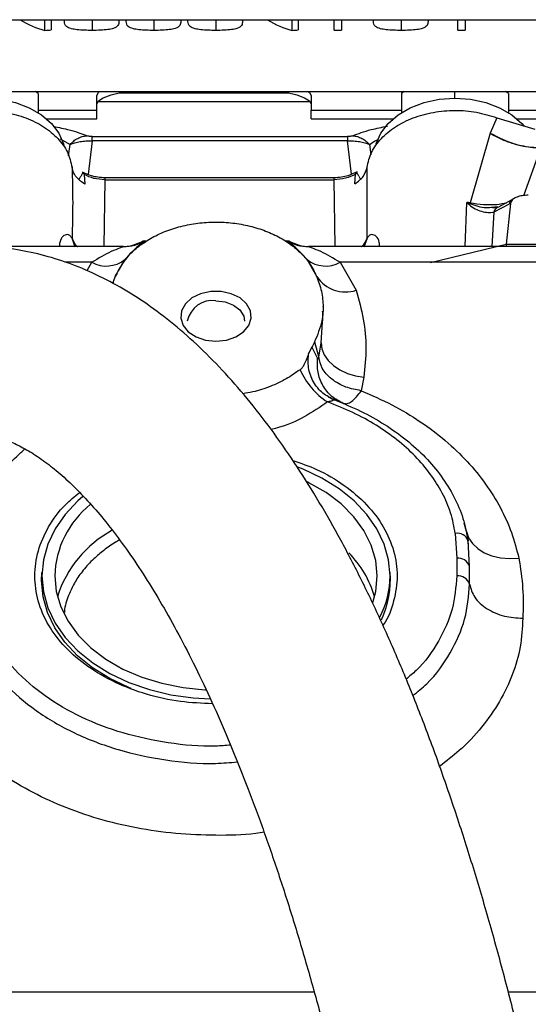
# Model space of a CAD drawing. Units: inches. Extents: x 5 to 305, y -222 to 193.
# Drawn here: x 49 to 51, y -197 to -193 of the extents above; entities that cross this region are included whole.
import ezdxf

# ---------------------------------------------------------------- set-up
doc = ezdxf.new("R2010")
doc.units = ezdxf.units.IN
doc.header["$MEASUREMENT"] = 0

msp = doc.modelspace()

# ---------------------------------------------------------------- linework, layer by layer
at = {"color": 7, "linetype": 'Continuous', "lineweight": 25, "ltscale": 18}
for p, q in [((46.9998, -193.3614), (51.8999, -193.3614)), ((49.2351, -193.399), (49.2351, -193.3614)), ((49.2569, -193.3614), (49.2569, -193.3973)), ((49.3036, -193.3677), (49.3036, -193.3614)), ((49.4007, -193.3614), (49.4007, -193.399)), ((49.4947, -193.3614), (49.4947, -193.3677)), ((49.52, -193.3677), (49.52, -193.3614)), ((49.617, -193.3614), (49.617, -193.399)), ((49.7111, -193.3614), (49.7111, -193.3677)), ((49.7363, -193.3677), (49.7363, -193.3614)), ((49.8334, -193.3614), (49.8334, -193.399)), ((49.9274, -193.3614), (49.9274, -193.3677)), ((50.1005, -193.399), (50.1005, -193.3614)), ((50.1223, -193.3614), (50.1223, -193.3973)), ((50.2483, -193.398), (50.2483, -193.3614)), ((50.2736, -193.3614), (50.2736, -193.398)), ((50.3854, -193.3677), (50.3854, -193.3614)), ((50.4824, -193.3614), (50.4824, -193.399)), ((50.5765, -193.3614), (50.5765, -193.3677)), ((50.681, -193.398), (50.681, -193.3614)), ((50.7063, -193.3614), (50.7063, -193.398)), ((50.2483, -193.398), (50.2736, -193.398)), ((50.681, -193.398), (50.7063, -193.398)), ((48.7411, -193.6124), (51.4974, -193.6124)), ((49.2121, -193.6199), (49.2021, -193.6124)), ((49.2121, -193.6199), (49.2121, -193.6868)), ((49.417, -193.6786), (49.417, -193.6271)), ((50.167, -193.6271), (50.167, -193.6786)), ((50.4932, -193.6124), (50.4833, -193.6199)), ((50.4833, -193.6199), (50.4833, -193.6868)), ((50.6708, -193.6362), (50.6708, -193.6124)), ((50.8583, -193.6199), (50.8482, -193.6124)), ((50.8583, -193.6199), (50.8583, -193.6868)), ((49.2121, -193.6786), (49.417, -193.6786)), ((49.417, -193.7081), (49.417, -193.6786)), ((50.167, -193.6786), (50.4833, -193.6786)), ((50.167, -193.7081), (50.167, -193.6786)), ((50.8583, -193.6786), (51.5099, -193.6786)), ((49.2411, -193.7081), (49.417, -193.7081)), ((50.167, -193.7081), (50.4543, -193.7081)), ((50.8168, -193.7046), (50.794, -193.7582)), ((50.8168, -193.7046), (50.9502, -193.7446)), ((50.8872, -193.7081), (51.5099, -193.7081)), ((49.4008, -193.7707), (50.2946, -193.7707)), ((50.2946, -193.7707), (50.2946, -193.7853)), ((50.7937, -193.7591), (50.7243, -194.0023)), ((50.794, -193.7582), (50.7937, -193.7591)), ((50.2946, -193.7853), (49.4008, -193.7853)), ((49.3726, -193.9034), (49.3748, -193.9367)), ((50.3203, -193.9358), (50.3225, -193.9026)), ((50.3629, -194.1257), (50.3629, -193.8778)), ((50.2472, -193.9148), (49.4464, -193.9148)), ((49.4466, -193.9216), (50.247, -193.9216)), ((50.7243, -194.0062), (50.7126, -194.0011)), ((50.7214, -194.0078), (50.7199, -194.0086)), ((50.7243, -194.0062), (50.7214, -194.0078)), ((50.7243, -194.0023), (50.7243, -194.0062)), ((50.8606, -194.007), (50.8066, -194.0348)), ((50.8679, -193.9935), (50.823, -194.017)), ((50.8649, -194.0043), (50.8498, -194.1465)), ((50.8649, -194.0043), (50.8606, -194.007)), ((50.8776, -193.9874), (50.8679, -193.9935)), ((50.8097, -194.0177), (50.8027, -194.0182)), ((50.8027, -194.0193), (50.8089, -194.0194)), ((49.5794, -194.1354), (49.587, -194.1345)), ((50.0816, -194.1345), (50.0892, -194.1354)), ((50.5855, -194.2109), (50.8498, -194.1465)), ((50.8498, -194.1465), (50.8498, -194.1557)), ((50.8498, -194.1465), (51.4764, -194.1465)), ((50.8498, -194.1465), (51.4764, -194.1465)), ((49.5102, -194.1557), (49.0218, -194.1557)), ((51.4337, -194.1557), (50.1584, -194.1557)), ((50.1872, -194.2604), (50.1537, -194.2009)), ((51.4337, -194.2106), (50.2686, -194.2106)), ((50.2686, -194.2106), (50.3254, -194.3082)), ((50.2087, -194.3658), (50.2093, -194.3702)), ((50.1794, -194.4892), (50.1941, -194.5437)), ((50.1943, -194.5421), (50.2027, -194.4927)), ((50.1693, -194.5079), (50.1589, -194.5279)), ((50.1693, -194.5079), (50.1901, -194.5474)), ((50.3517, -194.6121), (50.3426, -194.6599)), ((50.2477, -194.6926), (50.2282, -194.6822)), ((50.2702, -194.7004), (50.2492, -194.6921)), ((50.7109, -195.1526), (50.7024, -195.1232)), ((50.672, -195.1594), (50.6769, -195.2461)), ((50.718, -195.1964), (50.7152, -195.1798)), ((50.7217, -195.2748), (50.7166, -195.1851)), ((50.6769, -195.2461), (50.6769, -195.3081)), ((50.7217, -195.3369), (50.7217, -195.2748)), ((49.2249, -195.3081), (49.2249, -195.3255)), ((50.4437, -195.3255), (50.4437, -195.3081))]:
    msp.add_line(p, q, dxfattribs=at)
at = {"color": 8, "linetype": 'Continuous', "lineweight": 25, "ltscale": 18}
for p, q in [((49.4951, -193.6169), (50.089, -193.6169)), ((49.4202, -193.6483), (50.1639, -193.6483)), ((49.2887, -193.7782), (49.3239, -193.7982)), ((49.3184, -193.8384), (49.3239, -193.7982)), ((49.4008, -193.7853), (49.3867, -193.9031)), ((50.3086, -193.9023), (50.2946, -193.7853)), ((50.3715, -193.7982), (50.3764, -193.8344)), ((50.9122, -193.977), (50.9713, -193.8106)), ((49.4434, -194.1557), (49.4466, -193.9216)), ((50.247, -193.9216), (50.2501, -194.1557)), ((50.707, -194.1557), (50.7126, -194.0011)), ((50.8066, -194.0348), (50.8003, -194.1557)), ((50.82, -194.0169), (50.8097, -194.0177)), ((49.3419, -194.1575), (49.3307, -194.1257)), ((50.3629, -194.1257), (50.3516, -194.1576)), ((49.4, -194.2106), (49.3078, -194.2106)), ((49.383, -194.2398), (49.4, -194.2106)), ((49.5148, -194.2009), (49.4923, -194.2409)), ((49.4883, -194.2481), (49.4813, -194.2604)), ((50.2027, -194.4927), (50.2069, -194.4201)), ((50.2799, -194.7042), (50.2736, -194.7017)), ((48.542, -196.7642), (50.1778, -196.7642)), ((50.8572, -196.7642), (52.372, -196.7642))]:
    msp.add_line(p, q, dxfattribs=at)
at = {"color": 7, "linetype": 'Continuous', "lineweight": 25, "ltscale": 18, "flags": 128}
for points in [[(49.417, -193.6271), (49.4227, -193.6158), (49.4267, -193.6124)], [(49.417, -193.6567), (49.4227, -193.6454), (49.4397, -193.6344), (49.4673, -193.6241), (49.5048, -193.6148), (49.5169, -193.6124)], [(50.0672, -193.6124), (50.0793, -193.6148), (50.1168, -193.6241), (50.1444, -193.6344), (50.1613, -193.6454), (50.167, -193.6567)], [(50.1574, -193.6124), (50.1613, -193.6158), (50.167, -193.6271)], [(48.7842, -193.7319), (48.7907, -193.7246), (48.8257, -193.6944), (48.8683, -193.6697), (48.917, -193.6513), (48.9697, -193.64), (49.0246, -193.6362), (49.0795, -193.64), (49.1322, -193.6513), (49.1808, -193.6697), (49.2235, -193.6944), (49.2584, -193.7246), (49.2844, -193.7589), (49.3004, -193.7963), (49.3028, -193.8058)], [(50.3952, -193.7953), (50.4109, -193.7589), (50.4369, -193.7246), (50.4719, -193.6944), (50.5145, -193.6697), (50.5631, -193.6513), (50.6159, -193.64), (50.6708, -193.6362), (50.7256, -193.64), (50.7784, -193.6513), (50.827, -193.6697), (50.8696, -193.6944), (50.9046, -193.7246), (50.9119, -193.7327)], [(49.8343, -194.4871), (49.8708, -194.4833), (49.9041, -194.4719), (49.9311, -194.4542), (49.9496, -194.4316), (49.9578, -194.4061), (49.955, -194.3801), (49.9415, -194.3558), (49.9185, -194.3354), (49.888, -194.3207), (49.8528, -194.313), (49.8158, -194.313), (49.7806, -194.3207), (49.7501, -194.3354), (49.7271, -194.3558), (49.7136, -194.3801), (49.7108, -194.4061), (49.719, -194.4316), (49.7375, -194.4542), (49.7645, -194.4719), (49.7978, -194.4833), (49.8343, -194.4871)], [(49.8343, -194.3452), (49.8669, -194.349), (49.896, -194.3601), (49.9183, -194.3773), (49.9316, -194.3987), (49.9347, -194.4162)], [(50.2027, -194.4927), (50.2052, -194.5138), (50.2135, -194.5345), (50.2271, -194.5542), (50.2457, -194.572), (50.2683, -194.5872), (50.2942, -194.5992), (50.3224, -194.6076), (50.3517, -194.6121)], [(50.4437, -195.3081), (50.4385, -195.2519), (50.4229, -195.1966), (50.3973, -195.1432), (50.362, -195.0927), (50.3177, -195.0458), (50.2652, -195.0034), (50.2053, -194.9663), (50.139, -194.9349), (50.1178, -194.9267)], [(50.3832, -195.401), (50.3934, -195.3625), (50.3987, -195.3081), (50.3934, -195.2538), (50.3777, -195.2004), (50.3519, -195.1491), (50.3165, -195.1008), (50.2721, -195.0563), (50.2195, -195.0165), (50.1598, -194.9821), (50.154, -194.9792)], [(49.3688, -195.03), (49.3508, -195.0458), (49.3066, -195.0927), (49.2713, -195.1432), (49.2457, -195.1966), (49.2301, -195.2519), (49.2249, -195.3081), (49.2301, -195.3644), (49.2457, -195.4196), (49.2713, -195.473), (49.3066, -195.5236), (49.3508, -195.5704), (49.4034, -195.6128), (49.4633, -195.65), (49.5296, -195.6813), (49.6011, -195.7062), (49.6766, -195.7243), (49.7548, -195.7353), (49.8143, -195.7388)], [(50.7109, -195.1526), (50.7186, -195.1746), (50.7319, -195.1948), (50.7503, -195.2124), (50.7732, -195.2268), (50.8, -195.2377), (50.8297, -195.2446), (50.8614, -195.2475), (50.8943, -195.2461)], [(49.538, -195.7021), (49.529, -195.6985), (49.4626, -195.6672), (49.4026, -195.6299), (49.35, -195.5875), (49.3056, -195.5405), (49.2703, -195.4899), (49.2446, -195.4364), (49.229, -195.381), (49.2238, -195.3247), (49.2252, -195.2957)], [(49.2699, -195.3081), (49.2752, -195.3625), (49.2908, -195.4158), (49.3166, -195.4671), (49.3521, -195.5155), (49.3965, -195.56), (49.4491, -195.5998), (49.5088, -195.6341), (49.5746, -195.6624), (49.6453, -195.6841), (49.7195, -195.6988), (49.7958, -195.7063), (49.7974, -195.7063)]]:
    msp.add_lwpolyline(points, dxfattribs=at)
at = {"color": 7, "linetype": 'Continuous', "lineweight": 25, "ltscale": 324}
for centre, radius, start, end in [((50.5225, -193.8214), 0.2078, 205.0142, 207.9515), ((49.1721, -193.8211), 0.2086, 331.4949, 334.777), ((50.6721, -194.4538), 0.4545, 83.4136, 84.8864), ((49.5102, -194.0058), 0.1499, 270.0007, 300.8207), ((50.1584, -194.0058), 0.1499, 239.1792, 269.9993), ((49.4503, -194.1213), 0.1025, 240.6017, 309.0302), ((50.2183, -194.1213), 0.1025, 230.9698, 299.3983), ((50.288, -194.1928), 0.1214, 213.8539, 287.9325), ((49.822, -194.4343), 0.09, 82.1788, 168.35), ((50.3721, -194.476), 0.2675, 204.3621, 236.5266), ((49.6049, -195.3189), 0.3352, 128.895, 178.1547), ((50.6799, -195.1973), 0.0386, 18.3461, 101.8022), ((50.6818, -195.2877), 0.0419, 17.9123, 96.712), ((50.122, -195.3061), 0.3216, 332.9209, 359.6468), ((50.1283, -195.3241), 0.3164, 334.2138, 5.1573), ((50.6818, -195.3497), 0.0419, 17.9123, 96.712)]:
    msp.add_arc(centre, radius, start, end, dxfattribs=at)
at = {"color": 8, "linetype": 'Continuous', "lineweight": 25, "ltscale": 324}
for centre, radius, start, end in [((49.6629, -195.5018), 0.402, 118.5001, 162.5126), ((50.0517, -195.476), 0.3506, 15.7139, 45.1113)]:
    msp.add_arc(centre, radius, start, end, dxfattribs=at)
at = {"color": 7, "linetype": 'Continuous', "lineweight": 25, "ltscale": 324}
for centre, major_axis, ratio, start_param, end_param in [((49.2147, -192.5177), (-0.1056, 0.8872), 0.499425, 2.762656, 2.952468), ((50.0801, -192.5177), (-0.1056, 0.8872), 0.499425, 2.762656, 2.952468), ((49.3074, -192.5177), (1.6106, 0.2168), 0.535141, 4.595707, 4.60922), ((50.1728, -192.5177), (1.6106, 0.2168), 0.535141, 4.595707, 4.60922)]:
    msp.add_ellipse(centre, major_axis=major_axis, ratio=ratio, start_param=start_param, end_param=end_param, dxfattribs=at)
at = {"color": 7, "linetype": 'Continuous', "lineweight": 25, "ltscale": 18}
for points, knots in [([(49.4007, -193.399), (49.3918, -193.3989), (49.3731, -193.3986), (49.3476, -193.3967), (49.3246, -193.3927), (49.3057, -193.3843), (49.3044, -193.374), (49.3036, -193.3677)], [0, 0, 0, 0, 0.134167, 0.282755, 0.428927, 0.648428, 1, 1, 1, 1]), ([(49.4947, -193.3677), (49.4943, -193.3725), (49.4935, -193.3823), (49.4806, -193.3913), (49.4571, -193.3963), (49.4307, -193.3986), (49.4106, -193.3988), (49.4007, -193.399)], [0, 0, 0, 0, 0.268346, 0.53976, 0.694491, 0.850031, 1, 1, 1, 1]), ([(49.617, -193.399), (49.6082, -193.3989), (49.5894, -193.3986), (49.5639, -193.3967), (49.5409, -193.3927), (49.522, -193.3843), (49.5208, -193.374), (49.52, -193.3677)], [0, 0, 0, 0, 0.134167, 0.282755, 0.428927, 0.648428, 1, 1, 1, 1]), ([(49.7111, -193.3677), (49.7107, -193.3725), (49.7098, -193.3823), (49.6969, -193.3913), (49.6734, -193.3963), (49.647, -193.3986), (49.6269, -193.3988), (49.617, -193.399)], [0, 0, 0, 0, 0.268346, 0.53976, 0.694491, 0.850031, 1, 1, 1, 1]), ([(49.8334, -193.399), (49.8245, -193.3989), (49.8058, -193.3986), (49.7803, -193.3967), (49.7573, -193.3927), (49.7384, -193.3843), (49.7371, -193.374), (49.7363, -193.3677)], [0, 0, 0, 0, 0.134167, 0.282755, 0.428927, 0.648428, 1, 1, 1, 1]), ([(49.9274, -193.3677), (49.927, -193.3725), (49.9262, -193.3823), (49.9133, -193.3913), (49.8898, -193.3963), (49.8634, -193.3986), (49.8433, -193.3988), (49.8334, -193.399)], [0, 0, 0, 0, 0.268346, 0.53976, 0.694491, 0.850031, 1, 1, 1, 1]), ([(50.4824, -193.399), (50.4735, -193.3989), (50.4548, -193.3986), (50.4293, -193.3967), (50.4063, -193.3927), (50.3874, -193.3843), (50.3861, -193.374), (50.3854, -193.3677)], [0, 0, 0, 0, 0.134167, 0.282755, 0.428927, 0.648428, 1, 1, 1, 1]), ([(50.5765, -193.3677), (50.576, -193.3725), (50.5752, -193.3823), (50.5623, -193.3913), (50.5388, -193.3963), (50.5124, -193.3986), (50.4923, -193.3988), (50.4824, -193.399)], [0, 0, 0, 0, 0.268346, 0.53976, 0.694491, 0.850031, 1, 1, 1, 1]), ([(49.3239, -193.7982), (49.3278, -193.794), (49.3359, -193.7856), (49.3504, -193.7763), (49.366, -193.7698), (49.3769, -193.7683), (49.3823, -193.7676)], [0, 0, 0, 0, 0.247503, 0.5000008, 0.7524987, 1, 1, 1, 1]), ([(49.4008, -193.7707), (49.3985, -193.7706), (49.3941, -193.7704), (49.3871, -193.7694), (49.3842, -193.7683), (49.3823, -193.7676)], [0, 0, 0, 0, 0.252177, 0.499449, 1, 1, 1, 1]), ([(50.3131, -193.7676), (50.3111, -193.7683), (50.3082, -193.7694), (50.3013, -193.7704), (50.2968, -193.7706), (50.2946, -193.7707)], [0, 0, 0, 0, 0.5005267, 0.7478596, 1, 1, 1, 1]), ([(50.3131, -193.7676), (50.3185, -193.7683), (50.3293, -193.7698), (50.345, -193.7763), (50.3595, -193.7856), (50.3675, -193.794), (50.3715, -193.7982)], [0, 0, 0, 0, 0.247501, 0.499999, 0.752497, 1, 1, 1, 1]), ([(50.9715, -193.81), (50.9631, -193.8098), (50.9433, -193.8095), (50.913, -193.8053), (50.878, -193.7972), (50.845, -193.7858), (50.8159, -193.7725), (50.8001, -193.7635), (50.7936, -193.7598)], [0, 0, 0, 0, 0.1408821, 0.3333852, 0.4999876, 0.7167142, 0.8832346, 1, 1, 1, 1]), ([(50.794, -193.7582), (50.8226, -193.7729), (50.8637, -193.7939), (50.9173, -193.8056), (50.9474, -193.8094), (50.9641, -193.8098), (50.971, -193.81)], [0, 0, 0, 0, 0.499034, 0.716036, 0.882878, 1, 1, 1, 1]), ([(49.3239, -193.7982), (49.3349, -193.7943), (49.3514, -193.7885), (49.3791, -193.7853), (49.3935, -193.7853), (49.4008, -193.7853)], [0, 0, 0, 0, 0.498949, 0.748899, 1, 1, 1, 1]), ([(50.2946, -193.7853), (50.3018, -193.7853), (50.3162, -193.7853), (50.3439, -193.7885), (50.3605, -193.7943), (50.3715, -193.7982)], [0, 0, 0, 0, 0.25111, 0.501052, 1, 1, 1, 1]), ([(49.3306, -193.8778), (49.3317, -193.9192), (49.3337, -194.002), (49.3317, -194.0845), (49.3307, -194.1257)], [0, 0, 0, 0, 0.5, 1, 1, 1, 1]), ([(49.3748, -193.9367), (49.3652, -193.9299), (49.3459, -193.9164), (49.3338, -193.8945), (49.3313, -193.8815), (49.3306, -193.8778)], [0, 0, 0, 0, 0.419318, 0.838318, 1, 1, 1, 1]), ([(49.3726, -193.9034), (49.3722, -193.9011), (49.3716, -193.8964), (49.3691, -193.8963), (49.3656, -193.9003), (49.3624, -193.9067), (49.3608, -193.91)], [0, 0, 0, 0, 0.249247, 0.499908, 0.748784, 1, 1, 1, 1]), ([(49.4466, -193.9148), (49.4378, -193.9144), (49.4212, -193.9137), (49.3931, -193.9075), (49.3771, -193.8997), (49.3672, -193.8948)], [0, 0, 0, 0, 0.300719, 0.566499, 1, 1, 1, 1]), ([(49.4466, -193.9216), (49.433, -193.9207), (49.4059, -193.9189), (49.3837, -193.9086), (49.3726, -193.9034)], [0, 0, 0, 0, 0.500292, 1, 1, 1, 1]), ([(50.3279, -193.8939), (50.3178, -193.899), (50.3016, -193.9072), (50.273, -193.9136), (50.256, -193.9144), (50.247, -193.9148)], [0, 0, 0, 0, 0.434833, 0.700489, 1, 1, 1, 1]), ([(50.3225, -193.9026), (50.3112, -193.908), (50.2886, -193.9187), (50.2608, -193.9206), (50.247, -193.9216)], [0, 0, 0, 0, 0.501252, 1, 1, 1, 1]), ([(50.3203, -193.9358), (50.3315, -193.9276), (50.3538, -193.9113), (50.3599, -193.889), (50.363, -193.8778)], [0, 0, 0, 0, 0.4999155, 1, 1, 1, 1]), ([(50.3342, -193.9093), (50.3326, -193.9061), (50.3294, -193.8996), (50.326, -193.8955), (50.3235, -193.8955), (50.3228, -193.9002), (50.3225, -193.9026)], [0, 0, 0, 0, 0.251266, 0.500107, 0.750942, 1, 1, 1, 1]), ([(50.9275, -193.9758), (50.9204, -193.9761), (50.9069, -193.9767), (50.8907, -193.981), (50.8795, -193.986), (50.8722, -193.9911), (50.8667, -193.9972), (50.8655, -194.002), (50.8649, -194.0043)], [0, 0, 0, 0, 0.26003, 0.499353, 0.629674, 0.750282, 0.875869, 1, 1, 1, 1]), ([(50.7126, -194.0011), (50.7138, -194.0024), (50.7163, -194.0049), (50.7187, -194.0074), (50.7199, -194.0086)], [0, 0, 0, 0, 0.500108, 1, 1, 1, 1]), ([(50.7199, -194.0086), (50.7268, -194.0138), (50.7406, -194.024), (50.7643, -194.0323), (50.7865, -194.0374), (50.7999, -194.0356), (50.8066, -194.0348)], [0, 0, 0, 0, 0.249715, 0.49996, 0.749585, 1, 1, 1, 1]), ([(50.8202, -194.0182), (50.8187, -194.0185), (50.8158, -194.0191), (50.8102, -194.0198), (50.8075, -194.0202)], [0, 0, 0, 0, 0.506687, 1, 1, 1, 1]), ([(49.4892, -194.2452), (49.5031, -194.2224), (49.5252, -194.1862), (49.5752, -194.1449), (49.622, -194.1166), (49.6756, -194.0942), (49.733, -194.0786), (49.7937, -194.0701), (49.8549, -194.0689), (49.9161, -194.0751), (49.9743, -194.0883), (50.0291, -194.1084), (50.078, -194.1345), (50.1204, -194.1663), (50.1574, -194.2053), (50.1846, -194.2524), (50.2033, -194.3051), (50.2112, -194.3601), (50.2066, -194.4225), (50.1893, -194.4649), (50.1794, -194.4892)], [0, 0, 0, 0, 0.08336, 0.131859, 0.18178, 0.229973, 0.279571, 0.327585, 0.376992, 0.424931, 0.474257, 0.522222, 0.57157, 0.619664, 0.669143, 0.728936, 0.790438, 0.851824, 0.914753, 1, 1, 1, 1]), ([(49.5032, -194.1557), (49.5171, -194.1546), (49.545, -194.1525), (49.5679, -194.1411), (49.5794, -194.1354)], [0, 0, 0, 0, 0.49914, 1, 1, 1, 1]), ([(49.587, -194.1345), (49.5859, -194.1356), (49.584, -194.1376), (49.557, -194.156), (49.5314, -194.1833), (49.5148, -194.2009)], [0, 0, 0, 0, 0.273834, 0.533067, 1, 1, 1, 1]), ([(50.1537, -194.2009), (50.1372, -194.1833), (50.1116, -194.156), (50.0846, -194.1376), (50.0827, -194.1356), (50.0816, -194.1345)], [0, 0, 0, 0, 0.467061, 0.725458, 1, 1, 1, 1]), ([(50.0892, -194.1354), (50.1007, -194.1411), (50.1236, -194.1525), (50.1515, -194.1546), (50.1654, -194.1557)], [0, 0, 0, 0, 0.501011, 1, 1, 1, 1]), ([(51.3588, -201.2325), (51.3588, -201.1879), (51.3585, -201.0584), (51.356, -200.8442), (51.3502, -200.5904), (51.3415, -200.3375), (51.33, -200.0857), (51.3157, -199.8354), (51.2985, -199.5869), (51.2786, -199.3405), (51.2559, -199.0966), (51.2304, -198.8555), (51.2022, -198.6175), (51.1713, -198.3828), (51.1378, -198.1518), (51.1016, -197.9247), (51.0628, -197.7019), (51.0214, -197.4836), (50.9775, -197.2701), (50.9311, -197.0616), (50.8823, -196.8585), (50.831, -196.6608), (50.7773, -196.4689), (50.7212, -196.283), (50.6628, -196.1032), (50.602, -195.9298), (50.5388, -195.763), (50.4733, -195.6029), (50.4054, -195.4497), (50.335, -195.3036), (50.2621, -195.1647), (50.1867, -195.0332), (50.1085, -194.9094), (50.0276, -194.7935), (49.9438, -194.6859), (49.8572, -194.5871), (49.768, -194.4976), (49.6764, -194.4178), (49.5829, -194.3485), (49.488, -194.2897), (49.3922, -194.2417), (49.2961, -194.2042), (49.1999, -194.1772), (49.1041, -194.1603), (49.0089, -194.1531), (48.9143, -194.1555), (48.8207, -194.1672), (48.7281, -194.1879), (48.6366, -194.2178), (48.5652, -194.2483), (48.5245, -194.269), (48.5131, -194.2748)], [0, 0, 0, 0, 0.011164, 0.032366, 0.053569, 0.074773, 0.095981, 0.117192, 0.138409, 0.159631, 0.180861, 0.2021, 0.223348, 0.244609, 0.265882, 0.287171, 0.308477, 0.329803, 0.351151, 0.372524, 0.393925, 0.415358, 0.436828, 0.458338, 0.479895, 0.501503, 0.523169, 0.5449, 0.566702, 0.588583, 0.610546, 0.632593, 0.654721, 0.676914, 0.699137, 0.721309, 0.743329, 0.765064, 0.786366, 0.807112, 0.827227, 0.84671, 0.865623, 0.884076, 0.902205, 0.920157, 0.938069, 0.956055, 0.974258, 0.992812, 1, 1, 1, 1]), ([(49.5102, -194.1557), (49.5096, -194.156), (49.5086, -194.1566), (49.4938, -194.1623), (49.4579, -194.1763), (49.4231, -194.1969), (49.4, -194.2106)], [0, 0, 0, 0, 0.12572, 0.251435, 0.501252, 1, 1, 1, 1]), ([(50.2686, -194.2106), (50.2454, -194.1969), (50.2107, -194.1763), (50.1748, -194.1623), (50.16, -194.1566), (50.1589, -194.156), (50.1584, -194.1557)], [0, 0, 0, 0, 0.499092, 0.748289, 0.874637, 1, 1, 1, 1]), ([(49.4744, -194.2847), (49.4755, -194.2801), (49.4787, -194.2666), (49.4851, -194.2537), (49.4892, -194.2452)], [0, 0, 0, 0, 0.344409, 1, 1, 1, 1]), ([(50.3254, -194.3082), (50.3343, -194.342), (50.3519, -194.4087), (50.3629, -194.5107), (50.3554, -194.5781), (50.3517, -194.6121)], [0, 0, 0, 0, 0.3370519, 0.6659034, 1, 1, 1, 1]), ([(50.2069, -194.4201), (50.2081, -194.41), (50.2097, -194.3961), (50.2079, -194.3845), (50.2074, -194.3814)], [0, 0, 0, 0, 0.726184, 1, 1, 1, 1]), ([(50.1794, -194.4892), (50.1785, -194.491), (50.1768, -194.4945), (50.1735, -194.5008), (50.1709, -194.5052), (50.1693, -194.5079)], [0, 0, 0, 0, 0.280442, 0.560885, 1, 1, 1, 1]), ([(50.1589, -194.5279), (50.1544, -194.5412), (50.1486, -194.5579), (50.138, -194.5776), (50.1316, -194.5834), (50.1284, -194.5864)], [0, 0, 0, 0, 0.651687, 0.82266, 1, 1, 1, 1]), ([(50.2492, -194.6921), (50.235, -194.6851), (50.2054, -194.6706), (50.1731, -194.6302), (50.1546, -194.5803), (50.1575, -194.5451), (50.1589, -194.5279)], [0, 0, 0, 0, 0.236335, 0.49162, 0.751482, 1, 1, 1, 1]), ([(50.2799, -194.7042), (50.266, -194.6969), (50.2374, -194.6818), (50.2064, -194.6427), (50.1882, -194.5961), (50.1895, -194.5634), (50.1901, -194.5474)], [0, 0, 0, 0, 0.243213, 0.5, 0.756787, 1, 1, 1, 1]), ([(50.1901, -194.5474), (50.1904, -194.5479), (50.1911, -194.5489), (50.1921, -194.5485), (50.1932, -194.547), (50.1938, -194.5447), (50.1941, -194.5437)], [0, 0, 0, 0, 0.282344, 0.53848, 0.776489, 1, 1, 1, 1]), ([(50.1941, -194.5437), (50.1941, -194.5434), (50.1942, -194.5429), (50.1943, -194.5424), (50.1943, -194.5421)], [0, 0, 0, 0, 0.4965, 1, 1, 1, 1]), ([(50.3426, -194.6599), (50.3244, -194.6565), (50.2864, -194.6496), (50.2371, -194.6209), (50.2025, -194.583), (50.197, -194.5554), (50.1943, -194.5421)], [0, 0, 0, 0, 0.240573, 0.5, 0.759427, 1, 1, 1, 1]), ([(50.1284, -194.5864), (50.1127, -194.5976), (50.0813, -194.6201), (50.0249, -194.6459), (49.9734, -194.6632), (49.9401, -194.6686), (49.9284, -194.6704)], [0, 0, 0, 0, 0.283134, 0.566259, 0.848923, 1, 1, 1, 1]), ([(50.2799, -194.7042), (50.2843, -194.7051), (50.293, -194.7068), (50.3089, -194.6985), (50.3256, -194.6835), (50.337, -194.6677), (50.3426, -194.6599)], [0, 0, 0, 0, 0.256523, 0.50677, 0.755166, 1, 1, 1, 1]), ([(50.3426, -194.6599), (50.3791, -194.6758), (50.4523, -194.7077), (50.5507, -194.7671), (50.6389, -194.8336), (50.7155, -194.9069), (50.78, -194.9859), (50.8316, -195.0695), (50.8712, -195.1564), (50.8866, -195.2161), (50.8943, -195.2461)], [0, 0, 0, 0, 0.124629, 0.250421, 0.375124, 0.49953, 0.625138, 0.750169, 0.874656, 1, 1, 1, 1]), ([(50.2492, -194.6921), (50.2489, -194.6922), (50.2482, -194.6923), (50.2448, -194.694), (50.2404, -194.6955), (50.2343, -194.6972), (50.2286, -194.6984), (50.2246, -194.6992)], [0, 0, 0, 0, 0.231821, 0.459538, 0.57687, 0.703188, 1, 1, 1, 1]), ([(50.672, -195.1594), (50.6674, -195.1355), (50.6582, -195.0874), (50.628, -195.0176), (50.5864, -194.9509), (50.5331, -194.8884), (50.4693, -194.8311), (50.3959, -194.7799), (50.3146, -194.7348), (50.2547, -194.7111), (50.2246, -194.6992)], [0, 0, 0, 0, 0.124519, 0.24965, 0.374954, 0.499419, 0.624896, 0.749829, 0.874379, 1, 1, 1, 1]), ([(50.2492, -194.6921), (50.2801, -194.7047), (50.3417, -194.7297), (50.4256, -194.7771), (50.5017, -194.8311), (50.5683, -194.8918), (50.6246, -194.9585), (50.6689, -195.0303), (50.7015, -195.1062), (50.7116, -195.1588), (50.7166, -195.1851)], [0, 0, 0, 0, 0.124653, 0.248439, 0.37299, 0.498205, 0.622786, 0.748599, 0.874465, 1, 1, 1, 1]), ([(48.8171, -194.8565), (48.8251, -194.8524), (48.8491, -194.8404), (48.8867, -194.826), (48.93, -194.8148), (48.9739, -194.8097), (49.0179, -194.8113), (49.0627, -194.8198), (49.1067, -194.8342), (49.1529, -194.8553), (49.2021, -194.8841), (49.2547, -194.9218), (49.3086, -194.9674), (49.3637, -195.0212), (49.4201, -195.0835), (49.4775, -195.1545), (49.5355, -195.2343), (49.594, -195.3229), (49.6527, -195.4202), (49.7113, -195.5264), (49.7697, -195.6412), (49.8275, -195.7645), (49.8846, -195.8961), (49.9407, -196.0359), (49.9958, -196.1837), (50.0496, -196.3391), (50.102, -196.502), (50.1528, -196.6721), (50.202, -196.8491), (50.2493, -197.0327), (50.2947, -197.2227), (50.3381, -197.4187), (50.3795, -197.6204), (50.4186, -197.8275), (50.4554, -198.0398), (50.4899, -198.2568), (50.522, -198.4782), (50.5516, -198.7037), (50.5787, -198.933), (50.6032, -199.1657), (50.6252, -199.4015), (50.6444, -199.64), (50.661, -199.8808), (50.6748, -200.1236), (50.686, -200.3681), (50.6943, -200.6139), (50.6999, -200.8606), (50.7023, -201.0669), (50.7025, -201.191), (50.7026, -201.2325)], [0, 0, 0, 0, 0.011181, 0.033395, 0.056582, 0.081956, 0.110607, 0.135552, 0.158113, 0.17926, 0.201702, 0.223145, 0.244026, 0.264625, 0.285103, 0.305559, 0.326034, 0.34657, 0.367187, 0.387897, 0.408702, 0.4296, 0.450587, 0.471657, 0.492803, 0.514018, 0.535295, 0.556629, 0.578013, 0.599441, 0.62091, 0.642414, 0.66395, 0.685514, 0.707104, 0.728715, 0.750346, 0.771994, 0.793657, 0.815334, 0.837022, 0.85872, 0.880427, 0.902141, 0.92386, 0.945585, 0.967313, 0.989043, 1, 1, 1, 1]), ([(50.1033, -194.9039), (50.1316, -194.9137), (50.1973, -194.9364), (50.2852, -194.9894), (50.3648, -195.0574), (50.4238, -195.1355), (50.4599, -195.22), (50.4728, -195.3083), (50.4584, -195.3956), (50.4391, -195.4545), (50.419, -195.4809), (50.4186, -195.4815)], [0, 0, 0, 0, 0.097541, 0.226021, 0.354502, 0.482982, 0.611463, 0.739943, 0.868424, 0.996904, 1, 1, 1, 1]), ([(49.8225, -195.7556), (49.785, -195.754), (49.706, -195.7507), (49.5901, -195.7247), (49.4798, -195.6833), (49.3831, -195.6271), (49.3038, -195.5588), (49.2448, -195.4808), (49.2085, -195.3961), (49.1963, -195.3081), (49.2084, -195.22), (49.2453, -195.1358), (49.2951, -195.0661), (49.3398, -195.03), (49.3572, -195.016)], [0, 0, 0, 0, 0.078427, 0.165092, 0.251757, 0.338421, 0.425086, 0.511751, 0.598416, 0.68508, 0.771745, 0.85841, 0.945074, 1, 1, 1, 1]), ([(50.7166, -195.1851), (50.7158, -195.1797), (50.7142, -195.1688), (50.712, -195.158), (50.7109, -195.1526)], [0, 0, 0, 0, 0.499548, 1, 1, 1, 1]), ([(50.8943, -195.2461), (50.8998, -195.281), (50.9109, -195.351), (50.9092, -195.4214), (50.9083, -195.4566)], [0, 0, 0, 0, 0.5, 1, 1, 1, 1]), ([(50.7217, -195.3369), (50.7262, -195.3526), (50.7356, -195.385), (50.7804, -195.4249), (50.8408, -195.4517), (50.8864, -195.455), (50.9083, -195.4566)], [0, 0, 0, 0, 0.244846, 0.50485, 0.762173, 1, 1, 1, 1])]:
    msp.add_open_spline(points, degree=3, knots=knots, dxfattribs=at)
for points in [[(48.8764, -193.7047), (48.8996, -193.6974), (48.9462, -193.6828), (49.0229, -193.677), (49.099, -193.6836), (49.1705, -193.7033), (49.2332, -193.7348), (49.2828, -193.776), (49.3181, -193.8245), (49.3264, -193.8601), (49.3306, -193.8778)], [(50.3629, -193.8778), (50.3671, -193.8601), (50.3755, -193.8246), (50.4107, -193.7761), (50.4603, -193.7348), (50.5229, -193.7034), (50.5944, -193.6836), (50.6703, -193.677), (50.747, -193.6827), (50.7936, -193.6973), (50.8168, -193.7046)], [(49.4008, -193.7853), (49.4008, -193.7819), (49.4008, -193.7751), (49.4008, -193.7721), (49.4008, -193.7707)]]:
    msp.add_open_spline(points, degree=3, dxfattribs=at)
at = {"color": 8, "linetype": 'Continuous', "lineweight": 25, "ltscale": 18}
for points, knots in [([(49.2646, -193.7344), (49.2842, -193.7385), (49.3327, -193.7485), (49.3638, -193.7605), (49.3823, -193.7676)], [0, 0, 0, 0, 0.403956, 1, 1, 1, 1]), ([(50.3131, -193.7676), (50.3324, -193.7602), (50.3642, -193.7479), (50.4149, -193.7377), (50.4348, -193.7337)], [0, 0, 0, 0, 0.607033, 1, 1, 1, 1]), ([(50.3715, -193.7982), (50.379, -193.793), (50.3883, -193.7867), (50.4011, -193.7809), (50.4036, -193.7797)], [0, 0, 0, 0, 0.804561, 1, 1, 1, 1]), ([(49.4466, -193.9216), (49.4466, -193.9192), (49.4466, -193.9153), (49.4466, -193.9154), (49.4466, -193.9154)], [0, 0, 0, 0, 0.617199, 1, 1, 1, 1]), ([(50.7243, -194.0023), (50.7556, -194.0065), (50.7991, -194.0122), (50.84, -194.0043), (50.8515, -194.0021)], [0, 0, 0, 0, 0.720628, 1, 1, 1, 1]), ([(50.8027, -194.0182), (50.7952, -194.0191), (50.7701, -194.0222), (50.7431, -194.0128), (50.7243, -194.0062)], [0, 0, 0, 0, 0.301709, 1, 1, 1, 1]), ([(50.8682, -193.9939), (50.8664, -193.9951), (50.8625, -193.9978), (50.8612, -194.0038), (50.8606, -194.007)], [0, 0, 0, 0, 0.454566, 1, 1, 1, 1]), ([(50.8232, -194.0172), (50.821, -194.018), (50.8162, -194.0198), (50.8104, -194.0259), (50.8078, -194.0319), (50.8066, -194.0348)], [0, 0, 0, 0, 0.293106, 0.652812, 1, 1, 1, 1]), ([(49.3307, -194.1257), (49.3281, -194.1225), (49.3228, -194.116), (49.3114, -194.112), (49.298, -194.118), (49.2876, -194.1343), (49.2865, -194.1505), (49.2861, -194.1557)], [0, 0, 0, 0, 0.140701, 0.287964, 0.57527, 0.862835, 1, 1, 1, 1]), ([(50.4075, -194.1557), (50.4071, -194.1505), (50.406, -194.1343), (50.3956, -194.118), (50.3822, -194.112), (50.3707, -194.116), (50.3655, -194.1225), (50.3629, -194.1257)], [0, 0, 0, 0, 0.1372, 0.424753, 0.712048, 0.85928, 1, 1, 1, 1]), ([(49.3307, -194.1257), (49.3348, -194.136), (49.3393, -194.147), (49.3488, -194.1551), (49.3495, -194.1557)], [0, 0, 0, 0, 0.9270746, 1, 1, 1, 1]), ([(50.3441, -194.1557), (50.3447, -194.1551), (50.3543, -194.147), (50.3587, -194.136), (50.3629, -194.1257)], [0, 0, 0, 0, 0.072914, 1, 1, 1, 1]), ([(50.2246, -194.6992), (50.1983, -194.7172), (50.1458, -194.7533), (50.0762, -194.7845), (50.0342, -194.7937), (50.0273, -194.7952)], [0, 0, 0, 0, 0.454362, 0.910163, 1, 1, 1, 1]), ([(48.9966, -195.1594), (49.0011, -195.1356), (49.0103, -195.0878), (49.0403, -195.018), (49.0822, -194.9515), (49.1244, -194.8996), (49.1558, -194.8724), (49.1656, -194.8638)], [0, 0, 0, 0, 0.222962, 0.447664, 0.673957, 0.897944, 1, 1, 1, 1]), ([(49.497, -195.1827), (49.4923, -195.1853), (49.4723, -195.196), (49.4419, -195.218), (49.4032, -195.2503), (49.3692, -195.2872), (49.3407, -195.3279), (49.3184, -195.3736), (49.3057, -195.4099), (49.3039, -195.4326), (49.3036, -195.4364)], [0, 0, 0, 0, 0.0426605, 0.1795609, 0.3103348, 0.4717931, 0.6248773, 0.7693057, 0.9614718, 1, 1, 1, 1]), ([(49.8856, -195.9003), (49.868, -195.9018), (49.7954, -195.9078), (49.6666, -195.8949), (49.5073, -195.8617), (49.3609, -195.8055), (49.2326, -195.7307), (49.1275, -195.6396), (49.0502, -195.5357), (49.0009, -195.4238), (48.9947, -195.3465), (48.9917, -195.3081)], [0, 0, 0, 0, 0.038544, 0.159603, 0.279997, 0.400591, 0.520634, 0.641351, 0.761409, 0.88151, 1, 1, 1, 1]), ([(50.6769, -195.3081), (50.6739, -195.3471), (50.6678, -195.4253), (50.6163, -195.537), (50.5596, -195.62), (50.5117, -195.6595), (50.4997, -195.6694)], [0, 0, 0, 0, 0.299309, 0.600096, 0.899379, 1, 1, 1, 1]), ([(48.9469, -195.3369), (48.9501, -195.3773), (48.9566, -195.4587), (49.0085, -195.5766), (49.0899, -195.6859), (49.2007, -195.7819), (49.3357, -195.8607), (49.49, -195.9198), (49.6577, -195.9551), (49.8003, -195.9686), (49.8837, -195.9613), (49.9092, -195.9591)], [0, 0, 0, 0, 0.1167964, 0.235179, 0.3535174, 0.4725079, 0.5908316, 0.7097005, 0.8283719, 0.9476987, 1, 1, 1, 1]), ([(50.5234, -195.7274), (50.5402, -195.7137), (50.5949, -195.669), (50.658, -195.578), (50.712, -195.4602), (50.7185, -195.3779), (50.7217, -195.3369)], [0, 0, 0, 0, 0.12818, 0.418287, 0.709859, 1, 1, 1, 1]), ([(50.0027, -196.2055), (49.9932, -196.207), (49.9377, -196.2152), (49.8336, -196.2175), (49.6933, -196.2118), (49.5551, -196.1921), (49.4218, -196.1601), (49.2955, -196.116), (49.1785, -196.0607), (49.0725, -195.995), (48.9797, -195.9202), (48.9015, -195.8373), (48.8391, -195.748), (48.7942, -195.6537), (48.7656, -195.556), (48.7621, -195.4898), (48.7603, -195.4566)], [0, 0, 0, 0, 0.015808, 0.091653, 0.16713, 0.243008, 0.318633, 0.394285, 0.470156, 0.545618, 0.621496, 0.697192, 0.772706, 0.848727, 0.924202, 1, 1, 1, 1]), ([(50.9083, -195.4566), (50.9065, -195.49), (50.9029, -195.5565), (50.8742, -195.6543), (50.8292, -195.7487), (50.7664, -195.8377), (50.6959, -195.9142), (50.6406, -195.9567), (50.617, -195.9748)], [0, 0, 0, 0, 0.175217, 0.349028, 0.52253, 0.697145, 0.870493, 1, 1, 1, 1])]:
    msp.add_open_spline(points, degree=3, knots=knots, dxfattribs=at)
msp.add_open_spline([(50.247, -193.9151), (50.247, -193.915), (50.247, -193.9147), (50.247, -193.9193), (50.247, -193.9216)], degree=3, dxfattribs=at)

doc.saveas('drawing.dxf')
